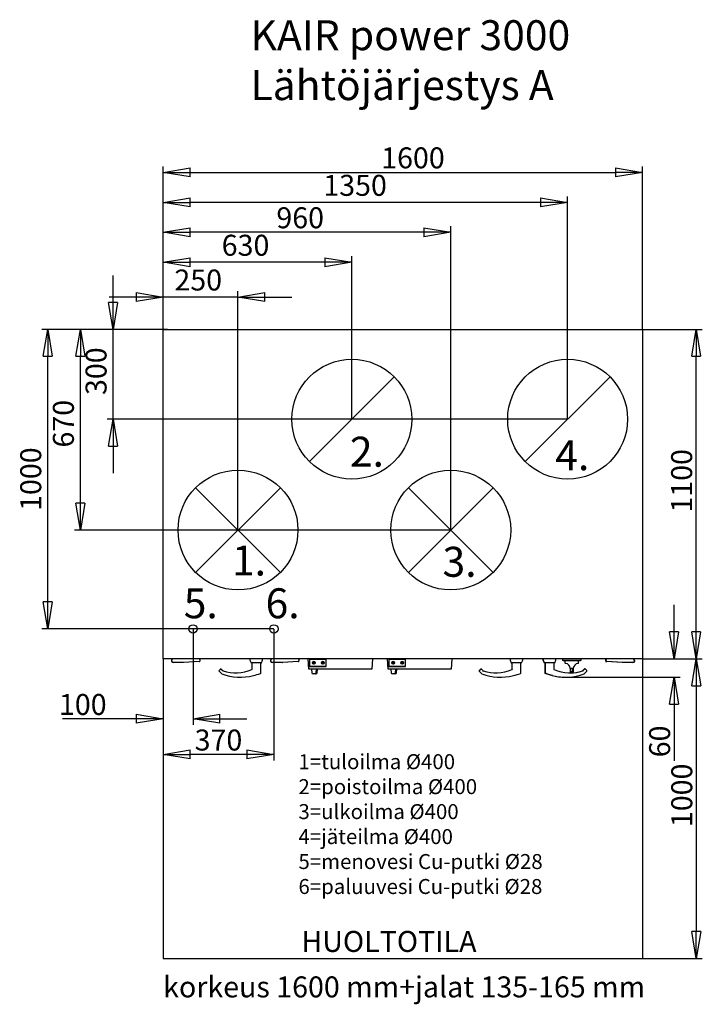
# Model space of a CAD drawing. Extents: x -358 to 4634, y -1025 to 2261.
# Drawn here: x -358 to 1920, y -1025 to 2261 of the extents above; entities that cross this region are included whole.
import ezdxf
from ezdxf.lldxf.tags import DXFTag

# ---------------------------------------------------------------- set-up
doc = ezdxf.new("R2010")
doc.units = 0
doc.header["$LTSCALE"] = 10
doc.header["$PDSIZE"] = -1
doc.layers.get('0').update_dxf_attribs({"linetype": 'CONTINUOUS'})
doc.layers.get('DEFPOINTS').update_dxf_attribs({"linetype": 'CONTINUOUS'})
for name, color, linetype in [('MITTA', 5, 'CONTINUOUS'), ('REUNA', 7, 'CONTINUOUS'), ('TEKSTI', 7, 'CONTINUOUS')]:
    doc.layers.add(name, color=color, linetype=linetype)
doc.styles.add('SLDTEXTSTYLE1', font='ARIAL.TTF', dxfattribs={"width": 0.75})
doc.styles.get("Standard").update_dxf_attribs({"font": 'ARIAL.TTF'})
tags = doc.linetypes.add('CENTERX2', pattern=[20.32, 12.7, -2.54, 2.54, -2.54]).pattern_tags.tags
tags[10:11] = [DXFTag(74, 4), DXFTag(75, 0), DXFTag(340, '0'), DXFTag(46, 1.0), DXFTag(50, 0.0), DXFTag(44, 0.0), DXFTag(45, 0.0)]
tags[8:9] = [DXFTag(74, 4), DXFTag(75, 0), DXFTag(340, '0'), DXFTag(46, 1.0), DXFTag(50, 0.0), DXFTag(44, 0.0), DXFTag(45, 0.0)]
tags[6:7] = [DXFTag(74, 4), DXFTag(75, 0), DXFTag(340, '0'), DXFTag(46, 1.0), DXFTag(50, 0.0), DXFTag(44, 0.0), DXFTag(45, 0.0)]
tags[4:5] = [DXFTag(74, 4), DXFTag(75, 0), DXFTag(340, '0'), DXFTag(46, 1.0), DXFTag(50, 0.0), DXFTag(44, 0.0), DXFTag(45, 0.0)]
doc.dimstyles.new('SLDDIMSTYLE1', dxfattribs={"dimtxt": 70, "dimasz": 90, "dimexe": 20, "dimexo": 0.625, "dimgap": 12, "dimtad": 1, "dimzin": 12, "dimtxsty": 'SLDTEXTSTYLE1', "dimblk1": 'CLOSED', "dimblk2": 'CLOSED', "dimsah": 1, "dimcen": 0.9, "dimazin": 3, "dimtfac": 1, "dimtofl": 0, "dimtmove": 0, "dimatfit": 3, "dimtolj": 1, "dimtzin": 12})

# ---------------------------------------------------------------- blocks, each defined once
blk = doc.blocks.new('_CLOSED')
at = {"color": 0, "linetype": 'BYBLOCK'}
for p, q in [((-1, 0.166667), (0, 0)), ((-1, 0.166667), (-1, -0.166667)), ((0, 0), (-1, -0.166667)), ((0, 0), (-1, 0))]:
    blk.add_line(p, q, dxfattribs=at)
blk = doc.blocks.new('*D2')
at = {"layer": 'DEFPOINTS', "color": 0, "linetype": 'CONTINUOUS'}
for p in [(1772.1, 127.6), (1720.7, -872.4), (1900.2, -872.4)]:
    blk.add_point(p, dxfattribs=at)
at = {"layer": 'MITTA', "color": 0, "linetype": 'CONTINUOUS'}
for p, q in [((1772.8, 127.6), (1920.2, 127.6)), ((1900.2, 37.6), (1900.2, -782.4)), ((1721.4, -872.4), (1920.2, -872.4))]:
    blk.add_line(p, q, dxfattribs=at)
at = {"layer": 'MITTA', "color": 0, "linetype": 'CONTINUOUS', "xscale": 90, "yscale": 90, "zscale": 90}
for p, rotation in [((1900.2, 127.6), 90), ((1900.2, -872.4), 270)]:
    blk.add_blockref('_CLOSED', p, dxfattribs=dict(at, rotation=rotation))
at = {"layer": 'MITTA', "color": 0, "linetype": 'CONTINUOUS', "insert": (1816.7, -433.9), "char_height": 70, "attachment_point": 1, "rotation": 90, "style": 'SLDTEXTSTYLE1'}
blk.add_mtext('\\A1;1000', dxfattribs=at)
blk = doc.blocks.new('*D3')
at = {"layer": 'DEFPOINTS', "color": 0, "linetype": 'CONTINUOUS'}
for p in [(1720.7, 1751.5), (120.7, 1226.6), (1720.7, 1226.6)]:
    blk.add_point(p, dxfattribs=at)
at = {"layer": 'MITTA', "color": 0, "linetype": 'CONTINUOUS'}
for p, q in [((120.7, 1227.2), (120.7, 1771.5)), ((210.7, 1751.5), (1630.7, 1751.5)), ((1720.7, 1227.2), (1720.7, 1771.5))]:
    blk.add_line(p, q, dxfattribs=at)
at = {"layer": 'MITTA', "color": 0, "linetype": 'CONTINUOUS', "xscale": 90, "yscale": 90, "zscale": 90, "rotation": 180}
blk.add_blockref('_CLOSED', (120.7, 1751.5), dxfattribs=at)
at = {"layer": 'MITTA', "color": 0, "linetype": 'CONTINUOUS', "xscale": 90, "yscale": 90, "zscale": 90}
blk.add_blockref('_CLOSED', (1720.7, 1751.5), dxfattribs=at)
at = {"layer": 'MITTA', "color": 0, "linetype": 'CONTINUOUS', "insert": (848.7, 1835), "char_height": 70, "attachment_point": 1, "style": 'SLDTEXTSTYLE1'}
blk.add_mtext('\\A1;1600', dxfattribs=at)
blk = doc.blocks.new('*D4')
at = {"layer": 'DEFPOINTS', "color": 0, "linetype": 'CONTINUOUS'}
for p in [(1719.7, 1227.6), (1899.7, 1227.6), (1720.7, 127.6)]:
    blk.add_point(p, dxfattribs=at)
at = {"layer": 'MITTA', "color": 0, "linetype": 'CONTINUOUS'}
for p, q in [((1720.4, 1227.6), (1919.7, 1227.6)), ((1899.7, 217.6), (1899.7, 1137.6)), ((1721.4, 127.6), (1919.7, 127.6))]:
    blk.add_line(p, q, dxfattribs=at)
at = {"layer": 'MITTA', "color": 0, "linetype": 'CONTINUOUS', "xscale": 90, "yscale": 90, "zscale": 90}
for p, rotation in [((1899.7, 1227.6), 90), ((1899.7, 127.6), 270)]:
    blk.add_blockref('_CLOSED', p, dxfattribs=dict(at, rotation=rotation))
at = {"layer": 'MITTA', "color": 0, "linetype": 'CONTINUOUS', "insert": (1816.2, 615.9), "char_height": 70, "attachment_point": 1, "rotation": 90, "style": 'SLDTEXTSTYLE1'}
blk.add_mtext('\\A1;1100', dxfattribs=at)
blk = doc.blocks.new('*D5')
at = {"layer": 'DEFPOINTS', "color": 0, "linetype": 'CONTINUOUS'}
for p in [(1769.9, 127.6), (1826.2, 127.6), (1463.3, 66.4)]:
    blk.add_point(p, dxfattribs=at)
at = {"layer": 'MITTA', "color": 0, "linetype": 'CONTINUOUS'}
for p, q in [((1826.2, 217.6), (1826.2, 307.6)), ((1770.5, 127.6), (1846.2, 127.6)), ((1464, 66.4), (1846.2, 66.4)), ((1826.2, -23.6), (1826.2, -212.9))]:
    blk.add_line(p, q, dxfattribs=at)
at = {"layer": 'MITTA', "color": 0, "linetype": 'CONTINUOUS', "xscale": 90, "yscale": 90, "zscale": 90}
for p, rotation in [((1826.2, 127.6), 270), ((1826.2, 66.4), 90)]:
    blk.add_blockref('_CLOSED', p, dxfattribs=dict(at, rotation=rotation))
at = {"layer": 'MITTA', "color": 0, "linetype": 'CONTINUOUS', "insert": (1742.8, -200.9), "char_height": 70, "attachment_point": 1, "rotation": 90, "style": 'SLDTEXTSTYLE1'}
blk.add_mtext('\\A1;60', dxfattribs=at)
blk = doc.blocks.new('*D43')
at = {"color": 0, "linetype": 'BYBLOCK'}
for p, q in [((-45.9, 1317.6), (-45.9, 1407.6)), ((135.1, 1227.6), (-65.9, 1227.6)), ((-45.9, 927.6), (-45.9, 1227.6)), ((1470.1, 927.6), (-65.9, 927.6)), ((-45.9, 837.6), (-45.9, 747.6))]:
    blk.add_line(p, q, dxfattribs=at)
at = {"layer": 'DEFPOINTS', "color": 0, "linetype": 'BYBLOCK'}
for p in [(135.7, 1227.6), (1470.7, 927.6)]:
    blk.add_point(p, dxfattribs=at)
at = {"linetype": 'BYBLOCK', "xscale": 90, "yscale": 90, "zscale": 90}
for p, rotation in [((-45.9, 1227.6), 270), ((-45.9, 927.6), 90)]:
    blk.add_blockref('_CLOSED', p, dxfattribs=dict(at, rotation=rotation))
at = {"color": 0, "linetype": 'BYBLOCK', "insert": (-93.7, 1087.9), "char_height": 70, "attachment_point": 5, "rotation": 90, "style": 'SLDTEXTSTYLE1'}
blk.add_mtext('300', dxfattribs=at)
blk = doc.blocks.new('*D42')
at = {"color": 0, "linetype": 'BYBLOCK'}
for p, q in [((120.1, 1227.6), (-174.9, 1227.6)), ((-154.9, 647.6), (-154.9, 1137.6)), ((1080.1, 557.6), (-174.9, 557.6))]:
    blk.add_line(p, q, dxfattribs=at)
at = {"layer": 'DEFPOINTS', "color": 0, "linetype": 'BYBLOCK'}
for p in [(120.7, 1227.6), (1080.7, 557.6)]:
    blk.add_point(p, dxfattribs=at)
at = {"linetype": 'BYBLOCK', "xscale": 90, "yscale": 90, "zscale": 90}
for p, rotation in [((-154.9, 1227.6), 90), ((-154.9, 557.6), 270)]:
    blk.add_blockref('_CLOSED', p, dxfattribs=dict(at, rotation=rotation))
at = {"color": 0, "linetype": 'BYBLOCK', "insert": (-202.7, 912.6), "char_height": 70, "attachment_point": 5, "rotation": 90, "style": 'SLDTEXTSTYLE1'}
blk.add_mtext('670', dxfattribs=at)
blk = doc.blocks.new('*D36')
at = {"color": 0, "linetype": 'BYBLOCK'}
for p, q in [((120.7, 1227.2), (120.7, 1355.5)), ((370.7, 558.2), (370.7, 1355.5)), ((30.7, 1335.5), (-59.3, 1335.5)), ((370.7, 1335.5), (120.7, 1335.5)), ((460.7, 1335.5), (550.7, 1335.5))]:
    blk.add_line(p, q, dxfattribs=at)
at = {"layer": 'DEFPOINTS', "color": 0, "linetype": 'BYBLOCK'}
for p in [(120.7, 1226.6), (370.7, 557.6)]:
    blk.add_point(p, dxfattribs=at)
at = {"linetype": 'BYBLOCK', "xscale": 90, "yscale": 90, "zscale": 90}
blk.add_blockref('_CLOSED', (120.7, 1335.5), dxfattribs=at)
at = {"linetype": 'BYBLOCK', "xscale": 90, "yscale": 90, "zscale": 90, "rotation": 180}
blk.add_blockref('_CLOSED', (370.7, 1335.5), dxfattribs=at)
at = {"color": 0, "linetype": 'BYBLOCK', "insert": (238.1, 1383.2), "char_height": 70, "attachment_point": 5, "style": 'SLDTEXTSTYLE1'}
blk.add_mtext('250', dxfattribs=at)
blk = doc.blocks.new('*D44')
at = {"color": 0, "linetype": 'BYBLOCK'}
for p, q in [((120.7, 1227.2), (120.7, 1471.5)), ((660.7, 1451.5), (210.7, 1451.5)), ((750.7, 928.2), (750.7, 1471.5))]:
    blk.add_line(p, q, dxfattribs=at)
at = {"layer": 'DEFPOINTS', "color": 0, "linetype": 'BYBLOCK'}
for p in [(120.7, 1226.6), (750.7, 927.6)]:
    blk.add_point(p, dxfattribs=at)
at = {"linetype": 'BYBLOCK', "xscale": 90, "yscale": 90, "zscale": 90, "rotation": 180}
blk.add_blockref('_CLOSED', (120.7, 1451.5), dxfattribs=at)
at = {"linetype": 'BYBLOCK', "xscale": 90, "yscale": 90, "zscale": 90}
blk.add_blockref('_CLOSED', (750.7, 1451.5), dxfattribs=at)
at = {"color": 0, "linetype": 'BYBLOCK', "insert": (396, 1499.2), "char_height": 70, "attachment_point": 5, "style": 'SLDTEXTSTYLE1'}
blk.add_mtext('630', dxfattribs=at)
blk = doc.blocks.new('*D10')
at = {"layer": 'DEFPOINTS', "color": 0, "linetype": 'CONTINUOUS'}
for p in [(120.7, 1551.5), (120.7, 1226.6), (1080.7, 557.6)]:
    blk.add_point(p, dxfattribs=at)
at = {"layer": 'MITTA', "color": 0, "linetype": 'CONTINUOUS'}
for p, q in [((120.7, 1227.2), (120.7, 1571.5)), ((990.7, 1551.5), (210.7, 1551.5)), ((1080.7, 558.2), (1080.7, 1571.5))]:
    blk.add_line(p, q, dxfattribs=at)
at = {"layer": 'MITTA', "color": 0, "linetype": 'CONTINUOUS', "xscale": 90, "yscale": 90, "zscale": 90, "rotation": 180}
blk.add_blockref('_CLOSED', (120.7, 1551.5), dxfattribs=at)
at = {"layer": 'MITTA', "color": 0, "linetype": 'CONTINUOUS', "xscale": 90, "yscale": 90, "zscale": 90}
blk.add_blockref('_CLOSED', (1080.7, 1551.5), dxfattribs=at)
at = {"layer": 'MITTA', "color": 0, "linetype": 'CONTINUOUS', "insert": (498.8, 1635), "char_height": 70, "attachment_point": 1, "style": 'SLDTEXTSTYLE1'}
blk.add_mtext('\\A1;960', dxfattribs=at)
blk = doc.blocks.new('*D45')
at = {"color": 0, "linetype": 'BYBLOCK'}
for p, q in [((120.7, 1227.2), (120.7, 1671.5)), ((1380.7, 1651.5), (210.7, 1651.5)), ((1470.7, 928.2), (1470.7, 1671.5))]:
    blk.add_line(p, q, dxfattribs=at)
at = {"layer": 'DEFPOINTS', "color": 0, "linetype": 'BYBLOCK'}
for p in [(120.7, 1226.6), (1470.7, 927.6)]:
    blk.add_point(p, dxfattribs=at)
at = {"linetype": 'BYBLOCK', "xscale": 90, "yscale": 90, "zscale": 90, "rotation": 180}
blk.add_blockref('_CLOSED', (120.7, 1651.5), dxfattribs=at)
at = {"linetype": 'BYBLOCK', "xscale": 90, "yscale": 90, "zscale": 90}
blk.add_blockref('_CLOSED', (1470.7, 1651.5), dxfattribs=at)
at = {"color": 0, "linetype": 'BYBLOCK', "insert": (761.6, 1699.2), "char_height": 70, "attachment_point": 5, "style": 'SLDTEXTSTYLE1'}
blk.add_mtext('1350', dxfattribs=at)
blk = doc.blocks.new('*D22')
at = {"layer": 'DEFPOINTS', "color": 0}
for p in [(220.7, 227.6), (120.7, 128.6), (220.7, -72.4)]:
    blk.add_point(p, dxfattribs=at)
at = {"layer": 'MITTA', "color": 0}
for p, q in [((220.7, 227), (220.7, -92.4)), ((120.7, 128), (120.7, -92.4)), ((30.7, -72.4), (-214.5, -72.4)), ((310.7, -72.4), (400.7, -72.4))]:
    blk.add_line(p, q, dxfattribs=at)
at = {"layer": 'MITTA', "color": 0, "xscale": 90, "yscale": 90, "zscale": 90}
blk.add_blockref('_CLOSED', (120.7, -72.4), dxfattribs=at)
at = {"layer": 'MITTA', "color": 0, "xscale": 90, "yscale": 90, "zscale": 90, "rotation": 180}
blk.add_blockref('_CLOSED', (220.7, -72.4), dxfattribs=at)
at = {"layer": 'MITTA', "color": 0, "insert": (-147.1, -24.6), "char_height": 70, "attachment_point": 5, "style": 'SLDTEXTSTYLE1'}
blk.add_mtext('\\A1;100', dxfattribs=at)
blk = doc.blocks.new('*D23')
at = {"layer": 'DEFPOINTS', "color": 0}
for p in [(490.7, 227.6), (120.7, 128.6), (120.7, -191.1)]:
    blk.add_point(p, dxfattribs=at)
at = {"layer": 'MITTA', "color": 0}
for p, q in [((490.7, 227), (490.7, -211.1)), ((120.7, 128), (120.7, -211.1)), ((400.7, -191.1), (210.7, -191.1))]:
    blk.add_line(p, q, dxfattribs=at)
at = {"layer": 'MITTA', "color": 0, "xscale": 90, "yscale": 90, "zscale": 90, "rotation": 180}
blk.add_blockref('_CLOSED', (120.7, -191.1), dxfattribs=at)
at = {"layer": 'MITTA', "color": 0, "xscale": 90, "yscale": 90, "zscale": 90}
blk.add_blockref('_CLOSED', (490.7, -191.1), dxfattribs=at)
at = {"layer": 'MITTA', "color": 0, "insert": (305.7, -143.3), "char_height": 70, "attachment_point": 5, "style": 'SLDTEXTSTYLE1'}
blk.add_mtext('\\A1;370', dxfattribs=at)
blk = doc.blocks.new('*D41')
at = {"color": 0, "linetype": 'BYBLOCK'}
for p, q in [((120.1, 1227.6), (-283.9, 1227.6)), ((-263.9, 317.6), (-263.9, 1137.6)), ((490.1, 227.6), (-283.9, 227.6))]:
    blk.add_line(p, q, dxfattribs=at)
at = {"layer": 'DEFPOINTS', "color": 0, "linetype": 'BYBLOCK'}
for p in [(120.7, 1227.6), (490.7, 227.6)]:
    blk.add_point(p, dxfattribs=at)
at = {"linetype": 'BYBLOCK', "xscale": 90, "yscale": 90, "zscale": 90}
for p, rotation in [((-263.9, 1227.6), 90), ((-263.9, 227.6), 270)]:
    blk.add_blockref('_CLOSED', p, dxfattribs=dict(at, rotation=rotation))
at = {"color": 0, "linetype": 'BYBLOCK', "insert": (-311.7, 727.6), "char_height": 70, "attachment_point": 5, "rotation": 90, "style": 'SLDTEXTSTYLE1'}
blk.add_mtext('1000', dxfattribs=at)

msp = doc.modelspace()

# ---------------------------------------------------------------- linework, layer by layer
at = {"layer": 'REUNA', "color": 7}
for p, q in [((120.744, 1227.614), (1720.744, 1227.614)), ((120.744, 127.614), (120.744, 1227.614)), ((1720.744, 1227.614), (1720.744, 127.614)), ((1720.744, 127.614), (120.744, 127.614)), ((188.564, 115.614), (154.744, 115.614)), ((188.689, 115.614), (188.564, 115.614)), ((241.853, 118.511), (188.798, 115.617)), ((243.744, 125.614), (243.744, 120.508)), ((410.548, 127.314), (410.548, 123.681)), ((410.576, 123.554), (414.664, 114.787)), ((448.554, 114.614), (414.936, 114.614)), ((416.745, 114.614), (416.745, 92.3)), ((446.745, 80.958), (446.745, 114.614)), ((448.826, 114.787), (452.914, 123.554)), ((452.942, 123.681), (452.942, 127.314)), ((518.564, 115.614), (484.744, 115.614)), ((518.689, 115.614), (518.564, 115.614)), ((571.853, 118.511), (518.798, 115.617)), ((573.744, 125.614), (573.744, 120.508)), ((607.612, 93.614), (605.235, 127.614)), ((664.969, 125.619), (608.969, 125.619)), ((608.969, 125.619), (608.969, 117.01)), ((608.969, 117.01), (608.969, 102.687)), ((608.969, 103.303), (664.969, 103.303)), ((609.972, 102.675), (664.969, 102.675)), ((619.469, 114.813), (619.469, 114.394)), ((621.969, 114.953), (621.969, 114.325)), ((625.969, 114.325), (625.969, 114.953)), ((628.469, 114.394), (628.469, 114.813)), ((649.469, 114.813), (649.469, 114.394)), ((651.969, 114.953), (651.969, 114.325)), ((655.969, 114.325), (655.969, 114.953)), ((658.469, 114.394), (658.469, 114.813)), ((664.969, 102.675), (664.969, 125.619)), ((819.99, 127.614), (817.612, 93.614)), ((872.368, 93.614), (869.99, 127.614)), ((929.724, 125.619), (873.724, 125.619)), ((873.724, 125.619), (873.724, 117.01)), ((873.724, 117.01), (873.724, 102.687)), ((873.724, 103.303), (929.724, 103.303)), ((874.727, 102.675), (929.724, 102.675)), ((884.224, 114.813), (884.224, 114.394)), ((886.724, 114.953), (886.724, 114.325)), ((890.724, 114.325), (890.724, 114.953)), ((893.224, 114.394), (893.224, 114.813)), ((914.224, 114.813), (914.224, 114.394)), ((916.724, 114.953), (916.724, 114.325)), ((920.724, 114.325), (920.724, 114.953)), ((923.224, 114.394), (923.224, 114.813)), ((929.724, 102.675), (929.724, 125.619)), ((1084.745, 127.614), (1082.367, 93.614)), ((1278.548, 127.314), (1278.548, 123.681)), ((1278.576, 123.554), (1282.664, 114.787)), ((1316.554, 114.614), (1282.936, 114.614)), ((1284.745, 114.614), (1284.745, 92.3)), ((1314.745, 80.958), (1314.745, 114.614)), ((1316.826, 114.787), (1320.914, 123.554)), ((1320.942, 123.681), (1320.942, 127.314)), ((1388.546, 127.314), (1388.546, 123.681)), ((1388.574, 123.554), (1392.662, 114.787)), ((1389.547, 127.314), (1389.547, 123.681)), ((1389.575, 123.554), (1393.663, 114.787)), ((1393.935, 114.614), (1392.934, 114.614)), ((1427.553, 114.614), (1393.935, 114.614)), ((1394.743, 114.614), (1394.743, 80.958)), ((1395.744, 114.614), (1395.744, 80.958)), ((1425.744, 92.3), (1425.744, 114.614)), ((1427.825, 114.787), (1431.913, 123.554)), ((1431.941, 123.681), (1431.941, 127.314)), ((1454.745, 122.614), (1454.745, 127.614)), ((1457.745, 122.614), (1454.745, 122.614)), ((1455.745, 121.614), (1455.745, 122.614)), ((1457.745, 121.614), (1455.745, 121.614)), ((1511.745, 122.614), (1457.745, 122.614)), ((1511.745, 121.614), (1457.745, 121.614)), ((1461.995, 121.614), (1461.995, 114.536)), ((1464.024, 112.523), (1463.816, 112.543)), ((1505.674, 112.543), (1505.47, 112.524)), ((1507.495, 114.536), (1507.495, 121.614)), ((1514.745, 122.614), (1511.745, 122.614)), ((1513.745, 121.614), (1511.745, 121.614)), ((1513.745, 121.614), (1513.745, 122.614)), ((1514.745, 127.614), (1514.745, 122.614)), ((1597.744, 120.508), (1597.744, 125.614)), ((1652.69, 115.617), (1599.635, 118.511)), ((1599.744, 120.508), (1599.744, 125.614)), ((1654.69, 115.617), (1601.635, 118.511)), ((1652.924, 115.614), (1652.799, 115.614)), ((1654.799, 115.614), (1652.924, 115.614)), ((1654.924, 115.614), (1654.799, 115.614)), ((1688.744, 115.614), (1654.924, 115.614)), ((307.806, 88.604), (309.22, 90.018)), ((316.412, 77.876), (307.806, 86.482)), ((309.22, 90.018), (312.755, 93.553)), ((313.109, 93.907), (312.755, 93.553)), ((314.877, 93.553), (314.523, 93.907)), ((314.877, 93.553), (320.887, 87.543)), ((610.605, 93.614), (607.612, 93.614)), ((814.62, 93.614), (610.605, 93.614)), ((616.213, 93.614), (617.293, 81.265)), ((621.285, 77.614), (621.278, 77.614)), ((627.947, 77.614), (621.285, 77.614)), ((630.947, 77.614), (627.947, 77.614)), ((631.932, 81.265), (633.012, 93.614)), ((634.932, 81.265), (636.012, 93.614)), ((817.612, 93.614), (814.62, 93.614)), ((875.36, 93.614), (872.368, 93.614)), ((1079.375, 93.614), (875.36, 93.614)), ((880.968, 93.614), (882.048, 81.265)), ((886.04, 77.614), (886.033, 77.614)), ((892.702, 77.614), (886.04, 77.614)), ((895.702, 77.614), (892.702, 77.614)), ((896.687, 81.265), (897.767, 93.614)), ((899.687, 81.265), (900.767, 93.614)), ((1082.367, 93.614), (1079.375, 93.614)), ((1175.806, 88.604), (1177.22, 90.018)), ((1184.412, 77.876), (1175.806, 86.482)), ((1177.22, 90.018), (1180.755, 93.553)), ((1181.109, 93.907), (1180.755, 93.553)), ((1182.877, 93.553), (1182.523, 93.907)), ((1182.877, 93.553), (1188.887, 87.543)), ((1481.449, 95.614), (1479.738, 95.614)), ((1479.738, 84.614), (1479.738, 84.114)), ((1481.449, 84.614), (1479.738, 84.614)), ((1479.745, 95.114), (1479.745, 84.614)), ((1481.238, 84.614), (1481.238, 95.614)), ((1481.666, 82.614), (1481.238, 82.614)), ((1488.041, 95.614), (1481.449, 95.614)), ((1488.041, 84.614), (1481.449, 84.614)), ((1487.824, 82.614), (1481.666, 82.614)), ((1488.252, 82.614), (1487.824, 82.614)), ((1489.752, 95.614), (1488.041, 95.614)), ((1489.752, 84.614), (1488.041, 84.614)), ((1488.252, 84.614), (1488.252, 95.614)), ((1489.745, 95.114), (1489.745, 84.614)), ((1489.752, 84.614), (1489.752, 84.114)), ((1520.601, 87.543), (1526.965, 93.907)), ((1521.602, 87.543), (1527.966, 93.907)), ((1534.683, 86.482), (1526.077, 77.876)), ((1529.38, 93.907), (1533.269, 90.018)), ((1533.269, 90.018), (1534.683, 88.604))]:
    msp.add_line(p, q, dxfattribs=at)
at = {"layer": 'REUNA'}
for p, q in [((609.323, 786.193), (892.165, 1069.035)), ((1329.323, 786.193), (1612.165, 1069.035)), ((229.323, 699.035), (512.165, 416.193)), ((229.323, 416.193), (512.165, 699.035)), ((939.323, 416.193), (1222.165, 699.035)), ((939.323, 699.035), (1222.165, 416.193))]:
    msp.add_line(p, q, dxfattribs=at)
at = {"layer": 'REUNA', "color": 7, "linetype": 'CENTERX2'}
for p, q in [((120.744, 128.615), (120.744, -872.386)), ((1720.744, 127.614), (1720.744, -872.386)), ((120.744, -872.386), (1720.744, -872.386))]:
    msp.add_line(p, q, dxfattribs=at)
at = {"layer": 'REUNA', "color": 7, "flags": 128}
for points in [[(418.101, 93.393), (418.103, 93.148), (417.952, 92.884), (417.777, 92.761), (417.542, 92.662), (417.481, 92.643)], [(1286.101, 93.393), (1286.103, 93.148), (1285.952, 92.884), (1285.777, 92.761), (1285.542, 92.662), (1285.481, 92.643)], [(1399.633, 77.717), (1398.768, 78.039), (1397.626, 78.475), (1396.789, 78.799), (1396.244, 79.014), (1396.014, 79.105), (1396.034, 79.097)], [(1420.1, 71.711), (1417.922, 72.264), (1415.916, 72.8), (1413.748, 73.406), (1411.446, 74.083), (1409.116, 74.801), (1406.878, 75.525), (1404.735, 76.247), (1402.853, 76.907), (1401.153, 77.523), (1399.769, 78.039), (1398.627, 78.475), (1397.79, 78.799), (1397.245, 79.014), (1397.015, 79.105), (1397.035, 79.097)], [(1520.601, 87.543), (1520.644, 87.472), (1520.743, 87.312)]]:
    msp.add_lwpolyline(points, dxfattribs=at)
at = {"layer": 'REUNA', "color": 7}
for centre, radius in [((750.744, 927.614), 200), ((1470.744, 927.614), 200), ((370.744, 557.614), 200), ((1080.744, 557.614), 200), ((623.967, 114.403), 4.497), ((623.967, 114.4), 3.497), ((623.968, 114.328), 1.998), ((623.969, 114.326), 0.999), ((653.967, 114.403), 4.497), ((653.967, 114.4), 3.497), ((653.968, 114.328), 1.998), ((653.969, 114.326), 0.999), ((888.722, 114.403), 4.497), ((888.722, 114.4), 3.497), ((888.723, 114.328), 1.998), ((888.724, 114.326), 0.999), ((918.722, 114.403), 4.497), ((918.722, 114.4), 3.497), ((918.723, 114.328), 1.998), ((918.724, 114.326), 0.999)]:
    msp.add_circle(centre, radius, dxfattribs=at)
at = {"layer": 'REUNA'}
for centre in [(220.744, 227.614), (490.744, 227.614)]:
    msp.add_circle(centre, 14, dxfattribs=at)
at = {"layer": 'REUNA', "color": 7}
for centre, radius, start, end in [((154.744, 121.614), 6, 90, 270), ((154.744, 121.614), 6, 123.55731, 270), ((154.744, 121.614), 6, 123.55731, 270), ((188.689, 117.614), 2, 270, 273.12213), ((241.744, 125.614), 2, 0, 90), ((241.744, 120.508), 2, 273.12213, 0), ((241.744, 125.614), 2, 0, 30), ((410.848, 127.314), 0.3, 90, 180), ((410.848, 123.681), 0.3, 180, 205), ((414.936, 114.914), 0.3, 205, 270), ((448.554, 114.914), 0.3, 270, 335), ((452.642, 127.314), 0.3, 0, 90), ((452.642, 123.681), 0.3, 335, 0), ((484.744, 121.614), 6, 90, 270), ((484.744, 121.614), 6, 123.55731, 270), ((484.744, 121.614), 6, 123.55731, 270), ((518.689, 117.614), 2, 270, 273.12213), ((571.744, 125.614), 2, 0, 90), ((571.744, 120.508), 2, 273.12213, 0), ((571.744, 125.614), 2, 0, 30), ((623.969, 114.805), 4.5, 0.107346, 179.892654), ((623.965, 114.957), 3.496, 184.64797, 270.074702), ((623.969, 114.949), 2, 0.111874, 179.888126), ((623.968, 114.954), 0.999, 198.414717, 270.057441), ((623.973, 114.957), 3.496, 269.935312, 355.341529), ((623.97, 114.954), 0.999, 269.940854, 341.585282), ((653.969, 114.805), 4.5, 0.107346, 179.892654), ((653.965, 114.957), 3.496, 184.647815, 270.074725), ((653.969, 114.949), 2, 0.111874, 179.888126), ((653.968, 114.954), 0.999, 198.414717, 270.057441), ((653.973, 114.957), 3.496, 269.935291, 355.341682), ((653.97, 114.954), 0.999, 269.940854, 341.585282), ((888.724, 114.805), 4.5, 0.107456, 179.892544), ((888.72, 114.957), 3.496, 184.648364, 270.074308), ((888.724, 114.949), 2, 0.112705, 179.887295), ((888.723, 114.954), 0.999, 198.40496, 270.065491), ((888.728, 114.957), 3.496, 269.935083, 355.341269), ((888.725, 114.954), 0.999, 269.931098, 341.595038), ((918.724, 114.805), 4.5, 0.107749, 179.892251), ((918.72, 114.957), 3.496, 184.65044, 270.073207), ((918.724, 114.949), 2, 0.111044, 179.888956), ((918.723, 114.955), 1, 198.424476, 270.049388), ((918.728, 114.957), 3.496, 269.93554, 355.341788), ((918.725, 114.955), 1, 269.950612, 341.575524), ((1278.848, 127.314), 0.3, 90, 180), ((1278.848, 123.681), 0.3, 180, 205), ((1282.936, 114.914), 0.3, 205, 270), ((1316.554, 114.914), 0.3, 270, 335), ((1320.642, 127.314), 0.3, 0, 90), ((1320.642, 123.681), 0.3, 335, 0), ((1388.846, 127.314), 0.3, 90, 180), ((1388.846, 123.681), 0.3, 180, 205), ((1389.847, 127.314), 0.3, 90, 180), ((1389.847, 123.681), 0.3, 180, 205), ((1392.934, 114.914), 0.3, 205, 270), ((1393.935, 114.914), 0.3, 205, 270), ((1427.553, 114.914), 0.3, 270, 335), ((1431.641, 127.314), 0.3, 0, 90), ((1431.641, 123.681), 0.3, 335, 0), ((1463.995, 114.535), 2, 179.971517, 264.851144), ((1462.245, 95.114), 17.5, 1.637713, 84.164391), ((1507.245, 95.114), 17.5, 95.822099, 178.362878), ((1505.495, 114.535), 2, 275.148856, 0.018114), ((1599.744, 125.614), 2, 90, 180), ((1599.744, 125.614), 2, 150, 180), ((1599.744, 120.508), 2, 180, 266.87787), ((1601.744, 125.614), 2, 90, 180), ((1601.744, 125.614), 2, 150, 180), ((1601.744, 120.508), 2, 180, 266.87787), ((1652.799, 117.614), 2, 266.87787, 270), ((1654.799, 117.614), 2, 266.87787, 270), ((1688.744, 121.614), 6, 270, 90), ((1688.744, 121.614), 6, 270, 56.44269), ((1688.744, 121.614), 6, 270, 56.44269), ((308.866, 87.543), 1.5, 135, 225), ((313.816, 92.493), 1.5, 45, 135), ((313.816, 93.2), 1, 45, 135), ((317.473, 78.937), 1.5, 225, 249.784731), ((379.153, 246.441), 180, 249.784731, 283.898431), ((-588.128, 644.301), 1065.968, 328.430242, 328.513148), ((362.561, 215.95), 135, 252.019177, 293.653289), ((362.561, 215.95), 135, 293.653289, 294.172303), ((379.119, 246.55), 180.114, 283.900704, 291.610934), ((444.878, 80.869), 1.847, 298.839462, 2.74043), ((621.278, 81.614), 4, 185, 270), ((627.947, 81.614), 4, 270, 355), ((630.947, 81.614), 4, 270, 355), ((886.033, 81.614), 4, 185, 270), ((892.702, 81.614), 4, 270, 355), ((895.702, 81.614), 4, 270, 355), ((1176.866, 87.543), 1.5, 135, 225), ((1181.816, 92.493), 1.5, 45, 135), ((1181.816, 93.2), 1, 45, 135), ((1185.473, 78.937), 1.5, 225, 249.784731), ((1247.153, 246.441), 180, 249.784731, 283.898431), ((465.782, 530.249), 847.862, 328.419579, 328.523811), ((1230.561, 215.95), 135, 252.019177, 293.653289), ((1230.561, 215.95), 135, 293.653289, 294.172303), ((1247.114, 246.567), 180.131, 283.901003, 291.610506), ((1312.879, 80.868), 1.846, 298.820832, 2.756009), ((1396.584, 80.85), 1.816, 176.597518, 241.585726), ((1397.585, 80.85), 1.816, 176.597518, 241.585726), ((1462.335, 246.441), 180, 256.101569, 270.159314), ((1463.336, 246.441), 180, 256.101569, 290.215269), ((1424.967, 93.286), 0.59, 169.863805, 253.037159), ((1479.928, 215.95), 135, 245.827697, 246.346711), ((1479.928, 215.95), 135, 246.346711, 287.980823), ((1478.927, 215.95), 135, 270.212419, 287.980823), ((1462.245, 95.114), 17.5, 0, 1.637245), ((1481.238, 84.114), 1.5, 180, 270), ((1488.252, 84.114), 1.5, 270, 0), ((1507.245, 95.114), 17.5, 178.362755, 180), ((1442.304, 37.983), 93.511, 31.059515, 32.004644), ((1525.016, 78.937), 1.5, 290.215269, 315), ((1527.672, 93.2), 1, 59.966915, 135), ((1528.673, 93.2), 1, 45, 135), ((1533.623, 87.543), 1.5, 315, 45)]:
    msp.add_arc(centre, radius, start, end, dxfattribs=at)
for centre in [(609.972, 102.884), (874.727, 102.884)]:
    msp.add_ellipse(centre, major_axis=(3.007, 0), ratio=0.06958737, start_param=4.37256463, end_param=4.71238898, dxfattribs=at)

# ---------------------------------------------------------------- texts
at = {"layer": 'REUNA', "insert": (582.537, -780.545), "char_height": 70, "width": 810, "attachment_point": 1}
msp.add_mtext('HUOLTOTILA', dxfattribs=at)
at = {"layer": 'TEKSTI', "attachment_point": 1}
for s, insert, char_height, width in [('KAIR power 3000\\PLähtöjärjestys A', (412.537, 2259.455), 100, 1340), ('1=tuloilma %%C400\\P2=poistoilma %%C400 \\P3=ulkoilma %%C400\\P4=jäteilma %%C400\\P5=menovesi Cu-putki %%C28\\P6=paluuvesi Cu-putki %%C28', (572.537, -190.545), 50, 1000), ('korkeus 1600 mm+jalat 135-165 mm', (121.122, -932.328), 70, 1811.65)]:
    msp.add_mtext(s, dxfattribs=dict(at, insert=insert, char_height=char_height, width=width))
at = {"layer": 'TEKSTI', "color": 7, "char_height": 100, "attachment_point": 1, "style": 'SLDTEXTSTYLE1'}
for s, insert in [('2.', (744.185, 869.145)), ('4.', (1429.449, 857.29)), ('1.', (350.722, 505.964)), ('3.', (1053.288, 501.658)), ('5.', (189.758, 363.157)), ('6.', (462.855, 363.157))]:
    msp.add_mtext(s, dxfattribs=dict(at, insert=insert))

# ---------------------------------------------------------------- dimensions: what is measured, and where the dimension line sits
at = {"layer": 'MITTA', "linetype": 'CONTINUOUS'}
for base, p1, p2, picture, middle in [((1720.744, 1751.474), (120.744, 1226.613), (1720.744, 1226.613), '*D3', (924.554, 1751.474)), ((120.744, 1551.474), (1080.744, 557.614), (120.744, 1226.613), '*D10', (556.675, 1551.474))]:
    dim = msp.add_linear_dim(base=base, p1=p1, p2=p2, dimstyle='SLDDIMSTYLE1', dxfattribs=at)
    dim.commit()
    dim.dimension.update_dxf_attribs({"geometry": picture, "text_midpoint": middle})
for base, p1, override, picture, middle in [((120.744, 1651.474), (1470.744, 927.614), {"dimatfit": 2}, '*D45', (761.592, 1699.238)), ((120.744, 1451.474), (750.744, 927.614), {"dimatfit": 2}, '*D44', (395.993, 1499.238)), ((120.744, 1335.483), (370.744, 557.614), {"dimblk": 'CLOSED', "dimsah": 0, "dimatfit": 2}, '*D36', (238.071, 1383.223))]:
    dim = msp.add_linear_dim(base=base, p1=p1, p2=(120.744, 1226.613), dimstyle='SLDDIMSTYLE1', override=override, dxfattribs=at)
    dim.commit()
    dim.dimension.update_dxf_attribs({"geometry": picture, "text_midpoint": middle})
dim = msp.add_linear_dim(base=(-45.907, 1227.614), p1=(1470.744, 927.614), p2=(135.744, 1227.614), angle=90, dimstyle='SLDDIMSTYLE1', override={"dimatfit": 2}, dxfattribs=at)
dim.commit()
dim.dimension.update_dxf_attribs({"geometry": '*D43', "text_midpoint": (-93.671, 1087.862), "text_rotation": 90})
at = {"layer": 'MITTA'}
dim = msp.add_linear_dim(base=(-263.922, 1227.614), p1=(490.744, 227.614), p2=(120.744, 1227.614), angle=90, dimstyle='SLDDIMSTYLE1', dxfattribs=at)
dim.commit()
dim.dimension.update_dxf_attribs({"geometry": '*D41', "text_midpoint": (-311.662, 727.614), "text_rotation": 90})
at = {"layer": 'MITTA', "linetype": 'CONTINUOUS'}
dim = msp.add_linear_dim(base=(-154.914, 1227.614), p1=(1080.744, 557.614), p2=(120.744, 1227.614), angle=90, dimstyle='SLDDIMSTYLE1', dxfattribs=at)
dim.commit()
dim.dimension.update_dxf_attribs({"geometry": '*D42', "text_midpoint": (-202.655, 912.606), "text_rotation": 90})
for base, p1, p2, picture, middle in [((1899.73, 1227.614), (1720.744, 127.614), (1719.743, 1227.614), '*D4', (1899.73, 691.733)), ((1900.16, -872.386), (1772.138, 127.614), (1720.744, -872.386), '*D2', (1900.16, -358.093))]:
    dim = msp.add_linear_dim(base=base, p1=p1, p2=p2, angle=90, dimstyle='SLDDIMSTYLE1', dxfattribs=at)
    dim.commit()
    dim.dimension.update_dxf_attribs({"geometry": picture, "text_midpoint": middle})
dim = msp.add_linear_dim(base=(1826.236, 127.614), p1=(1463.336, 66.441), p2=(1769.905, 127.614), angle=90, text='60', dimstyle='SLDDIMSTYLE1', dxfattribs=at)
dim.commit()
dim.dimension.update_dxf_attribs({"geometry": '*D5', "text_midpoint": (1826.236, -163.215)})
at = {"layer": 'MITTA'}
for base, p1, p2, picture, middle in [((220.744, -72.386), (120.744, 128.615), (220.744, 227.614), '*D22', (-147.087, -72.386)), ((120.744, -191.095), (490.744, 227.614), (120.744, 128.615), '*D23', (305.744, -143.331))]:
    dim = msp.add_linear_dim(base=base, p1=p1, p2=p2, dimstyle='SLDDIMSTYLE1', dxfattribs=at)
    dim.commit()
    dim.dimension.update_dxf_attribs({"geometry": picture, "text_midpoint": middle})

doc.saveas('drawing.dxf')
